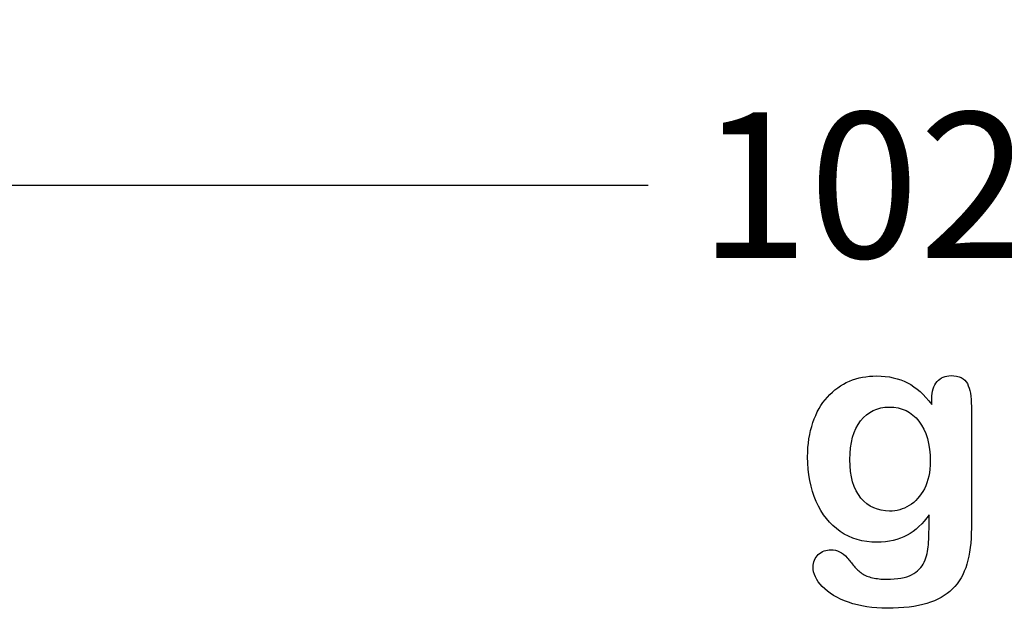
# Model space of a CAD drawing. Units: millimetres. Extents: x 0 to 291, y 0 to 204.
# Drawn here: x 208 to 230, y 7 to 20 of the extents above; entities that cross this region are included whole.
import ezdxf
from ezdxf.enums import TextEntityAlignment as Align

# ---------------------------------------------------------------- set-up
doc = ezdxf.new("R2010")
doc.units = ezdxf.units.MM
doc.layers.add('Default', color=7, linetype='Continuous')
doc.layers.add('Predeterminado', color=7, linetype='Continuous')
doc.styles.add('SEACAD_Arial', font='arial.ttf')
doc.dimstyles.new('ISO', dxfattribs={"dimtxt": 3.125, "dimasz": 3.125, "dimexe": 1.5625, "dimexo": 0, "dimgap": 0.78125, "dimtad": 0, "dimlfac": 20, "dimtxsty": 'SEACAD_Arial', "dimblk1": '_SE_FILLED', "dimblk2": '_SE_FILLED', "dimsah": 1, "dimcen": 1.5625, "dimadec": 1, "dimazin": 0, "dimtfac": 0.5, "dimtmove": 0, "dimatfit": 3, "dimfxl": 1, "dimtolj": 1, "dimarcsym": 0})

# ---------------------------------------------------------------- blocks, each defined once
blk = doc.blocks.new('DMBLK21')
at = {"layer": 'Predeterminado', "linetype": 'Continuous'}
for points in [[(179.559, 15.522), (179.559, 16.564), (176.434, 16.043)], [(276.109, 15.522), (279.234, 16.043), (276.109, 16.564)]]:
    blk.add_hatch(color=7, dxfattribs=at).paths.add_polyline_path(points)
at = {"layer": 'Predeterminado', "color": 7, "linetype": 'Continuous'}
for p, q in [((176.434, 70.898), (176.434, 14.48)), ((279.234, 59.648), (279.234, 14.48)), ((176.434, 16.043), (221.849, 16.043)), ((233.819, 16.043), (279.234, 16.043))]:
    blk.add_line(p, q, dxfattribs=at)
at = {"layer": 'Predeterminado', "color": 7, "linetype": 'Continuous', "style": 'SEACAD_Arial'}
blk.add_text('1028', height=3.125, dxfattribs=at).set_placement((222.942, 17.605), align=Align.TOP_LEFT)
blk = doc.blocks.new('_SE_FILLED')
at = {"color": 0}
blk.add_line((0, 0), (-1, 0), dxfattribs=at)
blk.add_solid([(0, 0), (-1, -0.1665), (-1, 0.1665), (0, 0)], dxfattribs=at)

msp = doc.modelspace()

# ---------------------------------------------------------------- linework, layer by layer
at = {"layer": 'Default', "color": 7, "linetype": 'Continuous'}
for points, knots in [([(227.89451, 8.95992), (227.75616, 8.76687), (227.5985, 8.61887), (227.4151, 8.51912), (227.23284, 8.42), (227.01935, 8.3679), (226.46915, 8.3679), (226.20532, 8.4419), (225.98009, 8.59956), (225.75789, 8.7551), (225.58112, 8.96636), (225.46208, 9.24628), (225.34369, 9.52464), (225.27868, 9.84152), (225.27868, 10.47537), (225.31729, 10.7199), (225.39129, 10.93869), (225.46496, 11.1565), (225.56825, 11.34087), (225.70339, 11.48888), (225.84159, 11.64024), (225.99618, 11.75271), (226.17636, 11.82993), (226.35266, 11.90549), (226.54959, 11.94255), (227.01935, 11.94255), (227.23814, 11.89107), (227.42475, 11.79454), (227.61268, 11.69734), (227.78511, 11.54358), (227.94599, 11.33122)], [0, 0, 0, 0, 0.08267544, 0.08267544, 0.08267544, 0.16914481, 0.16914481, 0.27224292, 0.27224292, 0.27224292, 0.37793989, 0.37793989, 0.37793989, 0.50271655, 0.50271655, 0.59547087, 0.59547087, 0.59547087, 0.67565731, 0.67565731, 0.67565731, 0.74962173, 0.74962173, 0.74962173, 0.82279752, 0.82279752, 0.91149546, 0.91149546, 0.91149546, 1, 1, 1, 1]), ([(227.89451, 8.95992), (227.75616, 8.76687), (227.5985, 8.61887), (227.4151, 8.51912), (227.23284, 8.42), (227.01935, 8.3679), (226.46915, 8.3679), (226.20532, 8.4419), (225.98009, 8.59956), (225.75789, 8.7551), (225.58112, 8.96636), (225.46208, 9.24628), (225.34369, 9.52464), (225.27868, 9.84152), (225.27868, 10.47537), (225.31729, 10.7199), (225.39129, 10.93869), (225.46496, 11.1565), (225.56825, 11.34087), (225.70339, 11.48888), (225.84159, 11.64024), (225.99618, 11.75271), (226.17636, 11.82993), (226.35266, 11.90549), (226.54959, 11.94255), (227.01935, 11.94255), (227.23814, 11.89107), (227.42475, 11.79454), (227.61268, 11.69734), (227.78511, 11.54358), (227.94599, 11.33122)], [0, 0, 0, 0, 0.08267544, 0.08267544, 0.08267544, 0.16914481, 0.16914481, 0.27224292, 0.27224292, 0.27224292, 0.37793989, 0.37793989, 0.37793989, 0.50271655, 0.50271655, 0.59547087, 0.59547087, 0.59547087, 0.67565731, 0.67565731, 0.67565731, 0.74962173, 0.74962173, 0.74962173, 0.82279752, 0.82279752, 0.91149546, 0.91149546, 0.91149546, 1, 1, 1, 1]), ([(227.94599, 11.33122), (227.94599, 11.37305), (227.94599, 11.41488), (227.94599, 11.4567), (227.94599, 11.61114), (227.9846, 11.73341), (228.06182, 11.82028), (228.13744, 11.90536), (228.23878, 11.94898), (228.53801, 11.94898), (228.65384, 11.89107), (228.71175, 11.77845), (228.77098, 11.6633), (228.79863, 11.50175), (228.79863, 11.28618)], [0, 0, 0, 0, 0.07096404, 0.07096404, 0.07096404, 0.29166088, 0.29166088, 0.29166088, 0.46455004, 0.46455004, 0.71478434, 0.71478434, 0.71478434, 1, 1, 1, 1]), ([(227.94599, 11.33122), (227.94599, 11.37305), (227.94599, 11.41488), (227.94599, 11.4567), (227.94599, 11.61114), (227.9846, 11.73341), (228.06182, 11.82028), (228.13744, 11.90536), (228.23878, 11.94898), (228.53801, 11.94898), (228.65384, 11.89107), (228.71175, 11.77845), (228.77098, 11.6633), (228.79863, 11.50175), (228.79863, 11.28618)], [0, 0, 0, 0, 0.07096404, 0.07096404, 0.07096404, 0.29166088, 0.29166088, 0.29166088, 0.46455004, 0.46455004, 0.71478434, 0.71478434, 0.71478434, 1, 1, 1, 1]), ([(228.79863, 11.28618), (228.79863, 10.41423), (228.79863, 9.54229), (228.79863, 8.67035), (228.79863, 8.37112), (228.76645, 8.11372), (228.63775, 7.68257), (228.53479, 7.50561), (228.39322, 7.36404), (228.25326, 7.22408), (228.06825, 7.11951), (227.83981, 7.05194), (227.61345, 6.98499), (227.33145, 6.94898), (226.68151, 6.94898), (226.40159, 6.99081), (225.91253, 7.16455), (225.72591, 7.27717), (225.59399, 7.41552), (225.46368, 7.55219), (225.39451, 7.69223), (225.39451, 7.94641), (225.43312, 8.03328), (225.58112, 8.17485), (225.67443, 8.20703), (225.91253, 8.20703), (226.02836, 8.15233), (226.1281, 8.0365), (226.17888, 7.97753), (226.22462, 7.91745), (226.32758, 7.79519), (226.3855, 7.74371), (226.44663, 7.69866), (226.50831, 7.65321), (226.58498, 7.62466), (226.67186, 7.60535), (226.76248, 7.58522), (226.86169, 7.57318), (227.20918, 7.57318), (227.38936, 7.60535), (227.51484, 7.6697), (227.64287, 7.73536), (227.73363, 7.82736), (227.83659, 8.05902), (227.86877, 8.1845), (227.8752, 8.31642), (227.8818, 8.45171), (227.89129, 8.66391), (227.89451, 8.95992)], [0, 0, 0, 0, 0.22746892, 0.22746892, 0.22746892, 0.28853062, 0.28853062, 0.34959232, 0.34959232, 0.34959232, 0.40542183, 0.40542183, 0.40542183, 0.47868076, 0.47868076, 0.54502847, 0.54502847, 0.61137619, 0.61137619, 0.61137619, 0.64859713, 0.64859713, 0.67671963, 0.67671963, 0.70484212, 0.70484212, 0.73978219, 0.73978219, 0.73978219, 0.76004219, 0.76004219, 0.78030218, 0.78030218, 0.78030218, 0.80165576, 0.80165576, 0.80165576, 0.82585404, 0.82585404, 0.87632474, 0.87632474, 0.87632474, 0.91016902, 0.91016902, 0.94401331, 0.94401331, 0.94401331, 1, 1, 1, 1]), ([(228.79863, 11.28618), (228.79863, 10.41423), (228.79863, 9.54229), (228.79863, 8.67035), (228.79863, 8.37112), (228.76645, 8.11372), (228.63775, 7.68257), (228.53479, 7.50561), (228.39322, 7.36404), (228.25326, 7.22408), (228.06825, 7.11951), (227.83981, 7.05194), (227.61345, 6.98499), (227.33145, 6.94898), (226.68151, 6.94898), (226.40159, 6.99081), (225.91253, 7.16455), (225.72591, 7.27717), (225.59399, 7.41552), (225.46368, 7.55219), (225.39451, 7.69223), (225.39451, 7.94641), (225.43312, 8.03328), (225.58112, 8.17485), (225.67443, 8.20703), (225.91253, 8.20703), (226.02836, 8.15233), (226.1281, 8.0365), (226.17888, 7.97753), (226.22462, 7.91745), (226.32758, 7.79519), (226.3855, 7.74371), (226.44663, 7.69866), (226.50831, 7.65321), (226.58498, 7.62466), (226.67186, 7.60535), (226.76248, 7.58522), (226.86169, 7.57318), (227.20918, 7.57318), (227.38936, 7.60535), (227.51484, 7.6697), (227.64287, 7.73536), (227.73363, 7.82736), (227.83659, 8.05902), (227.86877, 8.1845), (227.8752, 8.31642), (227.8818, 8.45171), (227.89129, 8.66391), (227.89451, 8.95992)], [0, 0, 0, 0, 0.22746892, 0.22746892, 0.22746892, 0.28853062, 0.28853062, 0.34959232, 0.34959232, 0.34959232, 0.40542183, 0.40542183, 0.40542183, 0.47868076, 0.47868076, 0.54502847, 0.54502847, 0.61137619, 0.61137619, 0.61137619, 0.64859713, 0.64859713, 0.67671963, 0.67671963, 0.70484212, 0.70484212, 0.73978219, 0.73978219, 0.73978219, 0.76004219, 0.76004219, 0.78030218, 0.78030218, 0.78030218, 0.80165576, 0.80165576, 0.80165576, 0.82585404, 0.82585404, 0.87632474, 0.87632474, 0.87632474, 0.91016902, 0.91016902, 0.94401331, 0.94401331, 0.94401331, 1, 1, 1, 1]), ([(226.18601, 10.14396), (226.18601, 9.78039), (226.26645, 9.50368), (226.42411, 9.31706), (226.58311, 9.12886), (226.79091, 9.03714), (227.18988, 9.03714), (227.33145, 9.07575), (227.59528, 9.23663), (227.70468, 9.35889), (227.87199, 9.68064), (227.91381, 9.87691), (227.91381, 10.47537), (227.83338, 10.76172), (227.6725, 10.96764), (227.51319, 11.17157), (227.29927, 11.27331), (226.77803, 11.27331), (226.57533, 11.17356), (226.41767, 10.9773), (226.26285, 10.78456), (226.18601, 10.50432), (226.18601, 10.14396)], [0, 0, 0, 0, 0.13808278, 0.13808278, 0.13808278, 0.27209289, 0.27209289, 0.3511245, 0.3511245, 0.4301561, 0.4301561, 0.50918771, 0.50918771, 0.63432108, 0.63432108, 0.63432108, 0.74926522, 0.74926522, 0.86140584, 0.86140584, 0.86140584, 1, 1, 1, 1]), ([(226.18601, 10.14396), (226.18601, 9.78039), (226.26645, 9.50368), (226.42411, 9.31706), (226.58311, 9.12886), (226.79091, 9.03714), (227.18988, 9.03714), (227.33145, 9.07575), (227.59528, 9.23663), (227.70468, 9.35889), (227.87199, 9.68064), (227.91381, 9.87691), (227.91381, 10.47537), (227.83338, 10.76172), (227.6725, 10.96764), (227.51319, 11.17157), (227.29927, 11.27331), (226.77803, 11.27331), (226.57533, 11.17356), (226.41767, 10.9773), (226.26285, 10.78456), (226.18601, 10.50432), (226.18601, 10.14396)], [0, 0, 0, 0, 0.13808278, 0.13808278, 0.13808278, 0.27209289, 0.27209289, 0.3511245, 0.3511245, 0.4301561, 0.4301561, 0.50918771, 0.50918771, 0.63432108, 0.63432108, 0.63432108, 0.74926522, 0.74926522, 0.86140584, 0.86140584, 0.86140584, 1, 1, 1, 1])]:
    msp.add_open_spline(points, degree=3, knots=knots, dxfattribs=at)

# ---------------------------------------------------------------- dimensions: what is measured, and where the dimension line sits
at = {"layer": 'Predeterminado', "color": 7, "linetype": 'Continuous'}
dim = msp.add_linear_dim(base=(279.23363, 16.04287), p1=(176.43363, 70.89791), p2=(279.23363, 80.04791), text='\\A1;<>', dimstyle='ISO', override={"dimlfac": 10, "dimtolj": 0}, dxfattribs=at)
dim.commit()
dim.dimension.update_dxf_attribs({"geometry": 'DMBLK21', "text_midpoint": (227.83362, 16.04287), "dimtype": 160})

doc.saveas('drawing.dxf')
